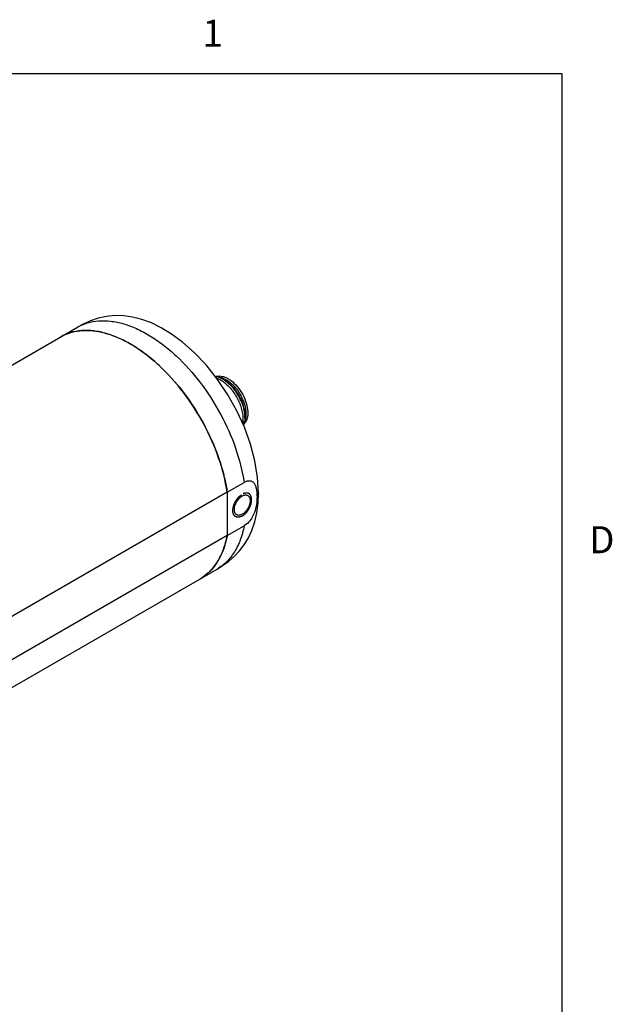
# Model space of a CAD drawing. Units: inches. Extents: x 0.7 to 21.3, y 0.5 to 16.
# Drawn here: x 19 to 21.2, y 12.3 to 15.9 of the extents above; entities that cross this region are included whole.
import ezdxf

# ---------------------------------------------------------------- set-up
doc = ezdxf.new("R2010")
doc.units = ezdxf.units.IN
doc.header["$LTSCALE"] = 1.21
doc.header["$MEASUREMENT"] = 0
doc.linetypes.add('HIDDEN', pattern=[0.2, 0.1, -0.1])
doc.layers.get('0').update_dxf_attribs({"linetype": 'CONTINUOUS'})
doc.layers.add('02___PRT_ALL_AXES', color=7, linetype='CONTINUOUS')
doc.layers.add('DEFAULT_2', color=7, linetype='HIDDEN')
doc.styles.add('TEXTSTYLE_2', font='txt', dxfattribs={"width": 0.8})

msp = doc.modelspace()

# ---------------------------------------------------------------- linework, layer by layer
at = {"color": 7, "linetype": 'CONTINUOUS'}
for p, q in [((21.05, 15.75), (0.964, 15.75)), ((21.05, 0.75), (21.05, 15.75)), ((19.7649, 14.6315), (19.7708, 14.6301)), ((19.7998, 14.6166), (19.7923, 14.621)), ((19.8758, 14.485), (19.8758, 14.4763))]:
    msp.add_line(p, q, dxfattribs=at)
for points in [[(19.9263, 14.1978), (19.923, 14.2554), (19.913, 14.3169), (19.8965, 14.3792), (19.8742, 14.4412), (19.8464, 14.5021), (19.8133, 14.5615), (19.775, 14.6187), (19.7326, 14.6718), (19.6885, 14.7182), (19.6455, 14.7562), (19.6049, 14.7861), (19.5665, 14.8095), (19.5299, 14.8273), (19.4947, 14.8404), (19.4606, 14.8491), (19.4275, 14.8539), (19.3952, 14.8546), (19.3636, 14.8516), (19.3328, 14.8448), (19.304, 14.835), (19.2775, 14.8232), (19.2561, 14.8116)], [(19.7728, 13.9166), (19.7933, 13.9292), (19.8161, 13.9457), (19.8372, 13.9638), (19.8563, 13.9839), (19.8736, 14.0064), (19.8889, 14.0316), (19.902, 14.0597), (19.9125, 14.0908), (19.9202, 14.1246), (19.9248, 14.1612), (19.9263, 14.1978)]]:
    msp.add_lwpolyline(points, dxfattribs=at)
for centre, radius, start, end in [((19.7405, 14.5428), 0.0865, 67.6872, 69.3351), ((19.7336, 14.5194), 0.1174, 55.8311, 59.9765), ((19.6793, 14.4597), 0.1984, 33.6589, 37.413), ((19.6761, 14.4576), 0.2023, 32.7388, 33.6744), ((19.6749, 14.4568), 0.2037, 23.6141, 32.7388), ((19.7559, 14.4762), 0.1199, 0.0689, 4.1256), ((19.7825, 14.4705), 0.0863, 350.3287, 352.625), ((19.8062, 14.4709), 0.0692, 340.3828, 345.2973), ((19.8453, 14.4803), 0.0387, 315.6469, 322.2836), ((19.7998, 14.4726), 0.0758, 345.2907, 348.2027), ((19.7915, 14.4742), 0.0842, 348.2439, 352.3075)]:
    msp.add_arc(centre, radius, start, end, dxfattribs=at)
for points, knots in [([(19.7708, 14.63), (19.7743, 14.6309), (19.7819, 14.6317), (19.7938, 14.6301), (19.8061, 14.6257), (19.8235, 14.616), (19.844, 14.598), (19.8645, 14.5706), (19.8794, 14.5395), (19.8862, 14.5125), (19.8872, 14.492), (19.8857, 14.4785), (19.8821, 14.4665), (19.8782, 14.4596), (19.8759, 14.4567)], [0, 0, 0, 0, 0.045754, 0.095617, 0.150641, 0.211087, 0.346098, 0.493405, 0.641983, 0.780491, 0.843215, 0.900608, 0.952641, 1, 1, 1, 1]), ([(19.7708, 14.6301), (19.7716, 14.6299), (19.7748, 14.629), (19.778, 14.6279), (19.7803, 14.6269)], [0, 0, 0, 0, 0.243878, 1, 1, 1, 1]), ([(19.7734, 14.6229), (19.7744, 14.6225), (19.7785, 14.6207), (19.7824, 14.6186), (19.7854, 14.617)], [0, 0, 0, 0, 0.242875, 1, 1, 1, 1]), ([(19.7803, 14.6269), (19.7813, 14.6265), (19.7854, 14.6247), (19.7894, 14.6227), (19.7923, 14.621)], [0, 0, 0, 0, 0.242846, 1, 1, 1, 1]), ([(19.7803, 14.6268), (19.7814, 14.6267), (19.7861, 14.6259), (19.7907, 14.6246), (19.794, 14.6233)], [0, 0, 0, 0, 0.239733, 1, 1, 1, 1]), ([(19.7854, 14.617), (19.7911, 14.6137), (19.8024, 14.6057), (19.8235, 14.5859), (19.8458, 14.5554), (19.8611, 14.5208), (19.8677, 14.4926), (19.8689, 14.4789), (19.8689, 14.4723)], [0, 0, 0, 0, 0.114257, 0.237538, 0.5, 0.762462, 0.885743, 1, 1, 1, 1]), ([(19.794, 14.6233), (19.7951, 14.6229), (19.7995, 14.6212), (19.8037, 14.6191), (19.8068, 14.6173)], [0, 0, 0, 0, 0.241348, 1, 1, 1, 1]), ([(19.7995, 14.6165), (19.8065, 14.6118), (19.8199, 14.6006), (19.8314, 14.5875), (19.8369, 14.5803)], [0, 0, 0, 0, 0.481793, 1, 1, 1, 1]), ([(19.7998, 14.6166), (19.805, 14.6136), (19.8153, 14.6064), (19.8346, 14.5884), (19.8549, 14.5607), (19.8688, 14.5292), (19.8747, 14.5035), (19.8758, 14.491), (19.8758, 14.485)], [0, 0, 0, 0, 0.114256, 0.237537, 0.499998, 0.762459, 0.885738, 1, 1, 1, 1]), ([(19.8068, 14.6173), (19.813, 14.6137), (19.8253, 14.6047), (19.8416, 14.5879), (19.856, 14.568), (19.8675, 14.5462), (19.8757, 14.5236), (19.88, 14.5014), (19.8801, 14.4811), (19.8772, 14.4685), (19.8749, 14.463)], [0, 0, 0, 0, 0.120123, 0.25114, 0.388668, 0.527479, 0.662187, 0.787914, 0.901016, 1, 1, 1, 1]), ([(19.8616, 14.5384), (19.8654, 14.5296), (19.8716, 14.5121), (19.8749, 14.4937), (19.8755, 14.4848)], [0, 0, 0, 0, 0.518682, 1, 1, 1, 1]), ([(19.8689, 14.4723), (19.8689, 14.4712), (19.8688, 14.4669), (19.8685, 14.4626), (19.8681, 14.4595)], [0, 0, 0, 0, 0.256934, 1, 1, 1, 1]), ([(19.8758, 14.4763), (19.8758, 14.4752), (19.8758, 14.4707), (19.8754, 14.4663), (19.875, 14.463)], [0, 0, 0, 0, 0.257044, 1, 1, 1, 1])]:
    msp.add_open_spline(points, degree=3, knots=knots, dxfattribs=at)
at = {"layer": '02___PRT_ALL_AXES', "color": 7, "linetype": 'CONTINUOUS'}
for p, q in [((18.3006, 14.2599), (19.2561, 14.8116)), ((19.2561, 14.8116), (19.2561, 14.8116)), ((19.8105, 14.2012), (19.8732, 14.2374)), ((19.8105, 14.2012), (18.9984, 13.7323)), ((19.8105, 14.2012), (19.8105, 14.0405)), ((19.9263, 14.1978), (19.9263, 14.1978)), ((19.8105, 14.0405), (19.8732, 14.0767)), ((19.8105, 14.0405), (18.9984, 13.5716)), ((18.8173, 13.3649), (19.7729, 13.9166))]:
    msp.add_line(p, q, dxfattribs=at)
for centre, radius, start, end in [((19.2805, 14.6247), 0.1741, 110.5384, 119.9751), ((19.624, 14.0298), 0.1725, 300.0034, 303.8826)]:
    msp.add_arc(centre, radius, start, end, dxfattribs=at)
for points, knots in [([(19.2561, 14.8116), (19.2678, 14.8184), (19.2934, 14.8293), (19.3353, 14.8368), (19.3804, 14.8354), (19.4277, 14.8254), (19.4764, 14.807), (19.5258, 14.7806), (19.5748, 14.7467), (19.64, 14.6913), (19.7148, 14.6073), (19.789, 14.4916), (19.8441, 14.3672), (19.8666, 14.2802), (19.8732, 14.2374)], [0, 0, 0, 0, 0.042832, 0.087168, 0.134267, 0.185002, 0.239838, 0.298879, 0.36193, 0.428568, 0.56993, 0.716957, 0.862596, 1, 1, 1, 1]), ([(19.8105, 14.2012), (19.804, 14.2441), (19.7815, 14.331), (19.7264, 14.4555), (19.6522, 14.5711), (19.5773, 14.6551), (19.5122, 14.7106), (19.4631, 14.7445), (19.4138, 14.7708), (19.3651, 14.7892), (19.3178, 14.7992), (19.2727, 14.8006), (19.2307, 14.7932), (19.2052, 14.7822), (19.1935, 14.7755)], [0, 0, 0, 0, 0.137406, 0.283046, 0.430074, 0.571436, 0.638073, 0.701124, 0.760164, 0.815, 0.865734, 0.912832, 0.957168, 1, 1, 1, 1]), ([(19.2194, 14.7877), (19.2309, 14.792), (19.2554, 14.7984), (19.2943, 14.8007), (19.3354, 14.7962), (19.3943, 14.7805), (19.4697, 14.7431), (19.5557, 14.6767), (19.6359, 14.5909), (19.7057, 14.4904), (19.7614, 14.3809), (19.7878, 14.3036), (19.7976, 14.2649)], [0, 0, 0, 0, 0.043227, 0.088489, 0.136619, 0.188163, 0.302128, 0.430096, 0.568904, 0.713829, 0.859383, 1, 1, 1, 1]), ([(19.7976, 14.2649), (19.7989, 14.2596), (19.804, 14.2385), (19.8081, 14.2172), (19.8105, 14.2012)], [0, 0, 0, 0, 0.254509, 1, 1, 1, 1]), ([(19.8732, 14.2374), (19.8769, 14.2395), (19.8841, 14.2429), (19.8939, 14.2442), (19.9006, 14.2424), (19.9064, 14.239), (19.912, 14.2322), (19.9163, 14.222), (19.919, 14.2104), (19.9205, 14.1977), (19.9208, 14.189), (19.9208, 14.1846)], [0, 0, 0, 0, 0.138267, 0.256095, 0.309515, 0.361761, 0.469824, 0.588672, 0.717856, 0.85543, 1, 1, 1, 1]), ([(19.8456, 14.1172), (19.8435, 14.1184), (19.8397, 14.1222), (19.837, 14.1303), (19.8368, 14.14), (19.839, 14.1507), (19.8434, 14.1616), (19.8496, 14.1718), (19.8572, 14.1804), (19.8632, 14.185), (19.8662, 14.1868)], [0, 0, 0, 0, 0.086932, 0.186397, 0.303782, 0.437597, 0.582103, 0.729426, 0.871167, 1, 1, 1, 1]), ([(19.8662, 14.1868), (19.868, 14.1878), (19.8716, 14.1895), (19.8772, 14.1909), (19.8824, 14.1908), (19.8855, 14.1896), (19.8869, 14.1888)], [0, 0, 0, 0, 0.289736, 0.549068, 0.782218, 1, 1, 1, 1]), ([(19.8869, 14.1888), (19.889, 14.1876), (19.8927, 14.1838), (19.8954, 14.1757), (19.8957, 14.166), (19.8935, 14.1553), (19.8891, 14.1444), (19.8828, 14.1343), (19.8752, 14.1256), (19.8693, 14.121), (19.8662, 14.1193)], [0, 0, 0, 0, 0.086932, 0.186397, 0.303782, 0.437597, 0.582103, 0.729426, 0.871167, 1, 1, 1, 1]), ([(19.9208, 14.1846), (19.9208, 14.1751), (19.9194, 14.1552), (19.9124, 14.1249), (19.898, 14.0964), (19.8819, 14.0817), (19.8732, 14.0767)], [0, 0, 0, 0, 0.231929, 0.484659, 0.754022, 1, 1, 1, 1]), ([(19.9263, 14.1978), (19.9263, 14.1967), (19.9256, 14.1918), (19.9231, 14.1875), (19.9208, 14.1846)], [0, 0, 0, 0, 0.237737, 1, 1, 1, 1]), ([(19.8662, 14.1193), (19.8644, 14.1182), (19.8608, 14.1165), (19.8553, 14.1152), (19.8501, 14.1153), (19.8469, 14.1164), (19.8456, 14.1172)], [0, 0, 0, 0, 0.289736, 0.549068, 0.782218, 1, 1, 1, 1]), ([(19.8732, 14.0767), (19.8699, 14.059), (19.861, 14.0253), (19.8392, 13.9799), (19.81, 13.9427), (19.7857, 13.924), (19.7728, 13.9166)], [0, 0, 0, 0, 0.277763, 0.533261, 0.771418, 1, 1, 1, 1]), ([(19.7102, 13.8805), (19.7231, 13.8879), (19.7474, 13.9066), (19.7766, 13.9437), (19.7983, 13.9892), (19.8072, 14.0228), (19.8105, 14.0405)], [0, 0, 0, 0, 0.228579, 0.466743, 0.722225, 1, 1, 1, 1]), ([(19.8105, 14.0405), (19.8097, 14.0362), (19.8064, 14.0197), (19.8017, 14.0034), (19.7975, 13.9916)], [0, 0, 0, 0, 0.257512, 1, 1, 1, 1]), ([(19.7975, 13.9916), (19.7961, 13.9878), (19.7905, 13.9732), (19.7837, 13.9591), (19.7778, 13.9491)], [0, 0, 0, 0, 0.25734, 1, 1, 1, 1]), ([(19.7778, 13.9491), (19.7759, 13.9459), (19.7682, 13.9335), (19.7592, 13.9219), (19.7518, 13.9139)], [0, 0, 0, 0, 0.255866, 1, 1, 1, 1]), ([(19.7518, 13.9139), (19.7494, 13.9113), (19.7397, 13.9013), (19.7288, 13.8925), (19.7201, 13.8866)], [0, 0, 0, 0, 0.253218, 1, 1, 1, 1])]:
    msp.add_open_spline(points, degree=3, knots=knots, dxfattribs=at)
at = {"layer": 'DEFAULT_2', "color": 7, "linetype": 'HIDDEN'}
for points, knots in [([(19.8662, 14.1128), (19.8657, 14.1126), (19.8648, 14.1122), (19.8637, 14.1117), (19.8628, 14.1113), (19.8621, 14.1109), (19.8616, 14.1107), (19.8612, 14.1105), (19.8607, 14.1103), (19.8604, 14.1101), (19.8601, 14.11), (19.8599, 14.1099), (19.8598, 14.1099), (19.8597, 14.1098), (19.8596, 14.1098), (19.8595, 14.1097), (19.8595, 14.1097), (19.8595, 14.1097), (19.8594, 14.1097), (19.8594, 14.1097), (19.8593, 14.1097), (19.8593, 14.1097), (19.8592, 14.1096), (19.859, 14.1096), (19.8589, 14.1096), (19.8586, 14.1095), (19.8582, 14.1094), (19.8578, 14.1093), (19.8574, 14.1092), (19.8569, 14.1091), (19.8562, 14.109), (19.8555, 14.1088), (19.855, 14.1087), (19.8546, 14.1086), (19.8542, 14.1085), (19.8538, 14.1084), (19.8536, 14.1084), (19.8534, 14.1083), (19.8533, 14.1083), (19.8532, 14.1083), (19.8531, 14.1082), (19.853, 14.1082), (19.853, 14.1082), (19.853, 14.1082), (19.8529, 14.1082), (19.8529, 14.1082), (19.8529, 14.1082), (19.8528, 14.1082), (19.8527, 14.1082), (19.8526, 14.1082), (19.8524, 14.1082), (19.8521, 14.1082), (19.8518, 14.1083), (19.8515, 14.1083), (19.8511, 14.1083), (19.8506, 14.1083), (19.85, 14.1083), (19.8493, 14.1084), (19.8488, 14.1084), (19.8485, 14.1084), (19.8482, 14.1084), (19.8479, 14.1084), (19.8477, 14.1084), (19.8475, 14.1084), (19.8474, 14.1084), (19.8472, 14.1084), (19.8472, 14.1084), (19.8471, 14.1084), (19.847, 14.1084), (19.847, 14.1084), (19.847, 14.1084), (19.8469, 14.1084), (19.8469, 14.1085), (19.8469, 14.1085), (19.8468, 14.1085), (19.8467, 14.1085), (19.8466, 14.1086), (19.8465, 14.1086), (19.8463, 14.1087), (19.8461, 14.1087), (19.8459, 14.1088), (19.8456, 14.1089), (19.8453, 14.1091), (19.8448, 14.1092), (19.8443, 14.1094), (19.8437, 14.1096), (19.8433, 14.1098), (19.843, 14.1099), (19.8427, 14.11), (19.8425, 14.1101), (19.8423, 14.1102), (19.8421, 14.1102), (19.842, 14.1103), (19.8419, 14.1103), (19.8418, 14.1103), (19.8417, 14.1104), (19.8417, 14.1104), (19.8416, 14.1104), (19.8416, 14.1104), (19.8416, 14.1104), (19.8416, 14.1104), (19.8415, 14.1105), (19.8415, 14.1105), (19.8414, 14.1106), (19.8413, 14.1106), (19.8412, 14.1107), (19.8411, 14.1109), (19.8409, 14.111), (19.8408, 14.1111), (19.8405, 14.1113), (19.8403, 14.1115), (19.8399, 14.1118), (19.8395, 14.1122), (19.839, 14.1126), (19.8387, 14.1129), (19.8384, 14.1131), (19.8381, 14.1133), (19.8379, 14.1135), (19.8377, 14.1136), (19.8376, 14.1137), (19.8375, 14.1138), (19.8374, 14.1139), (19.8374, 14.1139), (19.8373, 14.1139), (19.8373, 14.114), (19.8373, 14.114), (19.8373, 14.114), (19.8373, 14.114), (19.8372, 14.1141), (19.8372, 14.1141), (19.8372, 14.1142), (19.8371, 14.1143), (19.837, 14.1145), (19.8369, 14.1147), (19.8367, 14.1149), (19.8365, 14.1152), (19.8363, 14.1156), (19.836, 14.116), (19.8357, 14.1165), (19.8354, 14.117), (19.8351, 14.1175), (19.8349, 14.1178), (19.8347, 14.1181), (19.8345, 14.1184), (19.8344, 14.1186), (19.8343, 14.1187), (19.8342, 14.1188), (19.8342, 14.1189), (19.8342, 14.1189), (19.8341, 14.119), (19.8341, 14.119), (19.8341, 14.119), (19.8341, 14.1191), (19.8341, 14.1191), (19.8341, 14.1192), (19.834, 14.1192), (19.834, 14.1193), (19.834, 14.1195), (19.8339, 14.1196), (19.8338, 14.1199), (19.8337, 14.1202), (19.8336, 14.1206), (19.8335, 14.121), (19.8333, 14.1216), (19.8331, 14.1222), (19.8329, 14.1229), (19.8327, 14.1234), (19.8326, 14.1238), (19.8325, 14.1242), (19.8324, 14.1245), (19.8323, 14.1248), (19.8322, 14.125), (19.8322, 14.1251), (19.8322, 14.1252), (19.8321, 14.1253), (19.8321, 14.1253), (19.8321, 14.1254), (19.8321, 14.1254), (19.8321, 14.1254), (19.8321, 14.1255), (19.8321, 14.1255), (19.8321, 14.1256), (19.8321, 14.1257), (19.8321, 14.1259), (19.832, 14.1261), (19.832, 14.1264), (19.832, 14.1268), (19.8319, 14.1273), (19.8319, 14.1277), (19.8318, 14.1284), (19.8318, 14.1292), (19.8317, 14.1299), (19.8316, 14.1306), (19.8316, 14.131), (19.8316, 14.1315), (19.8315, 14.1319), (19.8315, 14.1322), (19.8315, 14.1324), (19.8315, 14.1326), (19.8314, 14.1327), (19.8314, 14.1328), (19.8314, 14.1329), (19.8314, 14.1329), (19.8314, 14.1329), (19.8314, 14.133), (19.8314, 14.133), (19.8314, 14.1331), (19.8314, 14.1332), (19.8315, 14.1333), (19.8315, 14.1335), (19.8315, 14.1337), (19.8315, 14.134), (19.8315, 14.1345), (19.8316, 14.135), (19.8316, 14.1355), (19.8317, 14.1362), (19.8318, 14.137), (19.8318, 14.1379), (19.8319, 14.1386), (19.8319, 14.1391), (19.832, 14.1396), (19.832, 14.14), (19.832, 14.1404), (19.832, 14.1406), (19.8321, 14.1407), (19.8321, 14.1409), (19.8321, 14.141), (19.8321, 14.141), (19.8321, 14.1411), (19.8321, 14.1411), (19.8321, 14.1412), (19.8321, 14.1412), (19.8321, 14.1413), (19.8321, 14.1414), (19.8322, 14.1415), (19.8322, 14.1417), (19.8323, 14.1419), (19.8324, 14.1423), (19.8325, 14.1427), (19.8326, 14.1433), (19.8327, 14.1438), (19.8329, 14.1445), (19.8331, 14.1454), (19.8333, 14.1463), (19.8334, 14.1471), (19.8336, 14.1476), (19.8337, 14.1481), (19.8338, 14.1486), (19.8339, 14.149), (19.8339, 14.1492), (19.834, 14.1494), (19.834, 14.1495), (19.834, 14.1496), (19.834, 14.1497), (19.834, 14.1497), (19.834, 14.1498), (19.8341, 14.1498), (19.8341, 14.1498), (19.8341, 14.1499), (19.8341, 14.15), (19.8342, 14.1502), (19.8343, 14.1504), (19.8343, 14.1506), (19.8345, 14.151), (19.8346, 14.1514), (19.8348, 14.152), (19.835, 14.1525), (19.8353, 14.1532), (19.8356, 14.1541), (19.836, 14.1551), (19.8362, 14.1558), (19.8364, 14.1563), (19.8366, 14.1569), (19.8368, 14.1573), (19.8369, 14.1577), (19.837, 14.1579), (19.8371, 14.1581), (19.8371, 14.1583), (19.8372, 14.1584), (19.8372, 14.1584), (19.8372, 14.1585), (19.8372, 14.1585), (19.8373, 14.1586), (19.8373, 14.1586), (19.8373, 14.1587), (19.8374, 14.1588), (19.8374, 14.1589), (19.8375, 14.1591), (19.8376, 14.1593), (19.8378, 14.1597), (19.8381, 14.1602), (19.8383, 14.1607), (19.8386, 14.1612), (19.839, 14.162), (19.8394, 14.1629), (19.8399, 14.1638), (19.8402, 14.1645), (19.8405, 14.1651), (19.8408, 14.1656), (19.841, 14.1661), (19.8412, 14.1664), (19.8413, 14.1666), (19.8414, 14.1668), (19.8415, 14.167), (19.8415, 14.1671), (19.8416, 14.1672), (19.8416, 14.1672), (19.8416, 14.1672), (19.8416, 14.1673), (19.8417, 14.1673), (19.8417, 14.1674), (19.8418, 14.1675), (19.8419, 14.1676), (19.842, 14.1678), (19.8421, 14.168), (19.8423, 14.1683), (19.8426, 14.1687), (19.8429, 14.1692), (19.8433, 14.1697), (19.8437, 14.1704), (19.8442, 14.1712), (19.8448, 14.1721), (19.8452, 14.1727), (19.8456, 14.1732), (19.8459, 14.1737), (19.8462, 14.1742), (19.8464, 14.1745), (19.8465, 14.1747), (19.8466, 14.1749), (19.8467, 14.175), (19.8468, 14.1751), (19.8468, 14.1752), (19.8468, 14.1752), (19.8469, 14.1752), (19.8469, 14.1753), (19.8469, 14.1753), (19.847, 14.1754), (19.8471, 14.1755), (19.8471, 14.1756), (19.8473, 14.1757), (19.8474, 14.1759), (19.8477, 14.1762), (19.848, 14.1766), (19.8484, 14.177), (19.8487, 14.1775), (19.8492, 14.1781), (19.8499, 14.1788), (19.8505, 14.1796), (19.851, 14.1802), (19.8514, 14.1806), (19.8517, 14.1811), (19.852, 14.1814), (19.8523, 14.1817), (19.8524, 14.1819), (19.8526, 14.1821), (19.8527, 14.1822), (19.8527, 14.1823), (19.8528, 14.1823), (19.8528, 14.1824), (19.8528, 14.1824), (19.8529, 14.1824), (19.8529, 14.1825), (19.853, 14.1825), (19.8531, 14.1826), (19.8532, 14.1827), (19.8533, 14.1828), (19.8535, 14.183), (19.8537, 14.1832), (19.8541, 14.1835), (19.8545, 14.1839), (19.8549, 14.1843), (19.8554, 14.1848), (19.8561, 14.1854), (19.8568, 14.1861), (19.8573, 14.1866), (19.8577, 14.1869), (19.8581, 14.1873), (19.8585, 14.1876), (19.8587, 14.1879), (19.8589, 14.188), (19.859, 14.1882), (19.8591, 14.1883), (19.8592, 14.1883), (19.8593, 14.1884), (19.8593, 14.1884), (19.8593, 14.1884), (19.8594, 14.1885), (19.8594, 14.1885), (19.8595, 14.1885), (19.8596, 14.1886), (19.8597, 14.1887), (19.8598, 14.1888), (19.86, 14.1889), (19.8603, 14.1891), (19.8606, 14.1893), (19.8611, 14.1896), (19.8615, 14.1899), (19.8621, 14.1903), (19.8628, 14.1908), (19.8636, 14.1914), (19.8648, 14.1922), (19.8656, 14.1928), (19.8662, 14.1932)], [0, 0, 0, 0, 0.015625, 0.023438, 0.03125, 0.039062, 0.042969, 0.046875, 0.050781, 0.054688, 0.056641, 0.058594, 0.05957, 0.060547, 0.061523, 0.062012, 0.062256, 0.0625, 0.062744, 0.062988, 0.063477, 0.064453, 0.06543, 0.066406, 0.068359, 0.070312, 0.074219, 0.078125, 0.082031, 0.085938, 0.09375, 0.101562, 0.105469, 0.109375, 0.113281, 0.117188, 0.119141, 0.121094, 0.12207, 0.123047, 0.124023, 0.124512, 0.124756, 0.125, 0.125244, 0.125488, 0.125977, 0.126953, 0.12793, 0.128906, 0.130859, 0.132812, 0.136719, 0.140625, 0.144531, 0.148438, 0.15625, 0.164062, 0.167969, 0.171875, 0.175781, 0.177734, 0.179688, 0.181641, 0.183594, 0.18457, 0.185547, 0.186523, 0.187012, 0.187256, 0.1875, 0.187744, 0.187988, 0.188477, 0.189453, 0.19043, 0.191406, 0.193359, 0.195312, 0.197266, 0.199219, 0.203125, 0.207031, 0.210938, 0.21875, 0.226562, 0.230469, 0.234375, 0.238281, 0.240234, 0.242188, 0.244141, 0.246094, 0.24707, 0.248047, 0.249023, 0.249512, 0.249756, 0.25, 0.250244, 0.250488, 0.250977, 0.251953, 0.25293, 0.253906, 0.255859, 0.257812, 0.259766, 0.261719, 0.265625, 0.269531, 0.273438, 0.28125, 0.289062, 0.292969, 0.296875, 0.300781, 0.304688, 0.306641, 0.308594, 0.30957, 0.310547, 0.311523, 0.312012, 0.312256, 0.3125, 0.312744, 0.312988, 0.313477, 0.314453, 0.31543, 0.316406, 0.318359, 0.320312, 0.324219, 0.328125, 0.332031, 0.335938, 0.34375, 0.351562, 0.355469, 0.359375, 0.363281, 0.367188, 0.369141, 0.371094, 0.37207, 0.373047, 0.374023, 0.374512, 0.374756, 0.375, 0.375244, 0.375488, 0.375977, 0.376953, 0.37793, 0.378906, 0.380859, 0.382812, 0.386719, 0.390625, 0.394531, 0.398438, 0.40625, 0.414062, 0.417969, 0.421875, 0.425781, 0.429688, 0.431641, 0.433594, 0.43457, 0.435547, 0.436523, 0.437012, 0.437256, 0.4375, 0.437744, 0.437988, 0.438477, 0.439453, 0.44043, 0.441406, 0.443359, 0.445312, 0.449219, 0.453125, 0.457031, 0.460938, 0.46875, 0.476562, 0.480469, 0.484375, 0.488281, 0.492188, 0.494141, 0.496094, 0.49707, 0.498047, 0.499023, 0.499512, 0.499756, 0.5, 0.500244, 0.500488, 0.500977, 0.501953, 0.50293, 0.503906, 0.505859, 0.507812, 0.511719, 0.515625, 0.519531, 0.523438, 0.53125, 0.539062, 0.542969, 0.546875, 0.550781, 0.554688, 0.556641, 0.558594, 0.55957, 0.560547, 0.561523, 0.562012, 0.562256, 0.5625, 0.562744, 0.562988, 0.563477, 0.564453, 0.56543, 0.566406, 0.568359, 0.570312, 0.574219, 0.578125, 0.582031, 0.585938, 0.59375, 0.601562, 0.605469, 0.609375, 0.613281, 0.617188, 0.619141, 0.621094, 0.62207, 0.623047, 0.624023, 0.624512, 0.624756, 0.625, 0.625244, 0.625488, 0.625977, 0.626953, 0.62793, 0.628906, 0.630859, 0.632812, 0.636719, 0.640625, 0.644531, 0.648438, 0.65625, 0.664062, 0.667969, 0.671875, 0.675781, 0.679688, 0.681641, 0.683594, 0.68457, 0.685547, 0.686523, 0.687012, 0.687256, 0.6875, 0.687744, 0.687988, 0.688477, 0.689453, 0.69043, 0.691406, 0.693359, 0.695312, 0.699219, 0.703125, 0.707031, 0.710938, 0.71875, 0.726562, 0.730469, 0.734375, 0.738281, 0.742188, 0.744141, 0.746094, 0.74707, 0.748047, 0.749023, 0.749512, 0.749756, 0.75, 0.750244, 0.750488, 0.750977, 0.751953, 0.75293, 0.753906, 0.755859, 0.757812, 0.761719, 0.765625, 0.769531, 0.773438, 0.78125, 0.789062, 0.792969, 0.796875, 0.800781, 0.804688, 0.806641, 0.808594, 0.80957, 0.810547, 0.811523, 0.812012, 0.812256, 0.8125, 0.812744, 0.812988, 0.813477, 0.814453, 0.81543, 0.816406, 0.818359, 0.820312, 0.824219, 0.828125, 0.832031, 0.835938, 0.84375, 0.851562, 0.855469, 0.859375, 0.863281, 0.867188, 0.869141, 0.871094, 0.87207, 0.873047, 0.874023, 0.874512, 0.874756, 0.875, 0.875244, 0.875488, 0.875977, 0.876953, 0.87793, 0.878906, 0.880859, 0.882812, 0.886719, 0.890625, 0.894531, 0.898438, 0.90625, 0.914062, 0.917969, 0.921875, 0.925781, 0.929688, 0.931641, 0.933594, 0.93457, 0.935547, 0.936523, 0.937012, 0.937256, 0.9375, 0.937744, 0.937988, 0.938477, 0.939453, 0.94043, 0.941406, 0.943359, 0.945312, 0.949219, 0.953125, 0.957031, 0.960938, 0.96875, 0.976562, 0.984375, 1, 1, 1, 1]), ([(19.8662, 14.1128), (19.8668, 14.1132), (19.8676, 14.1138), (19.8688, 14.1146), (19.8696, 14.1152), (19.8703, 14.1157), (19.8709, 14.1161), (19.8713, 14.1163), (19.8717, 14.1166), (19.8721, 14.1169), (19.8723, 14.1171), (19.8725, 14.1172), (19.8727, 14.1173), (19.8728, 14.1174), (19.8729, 14.1174), (19.8729, 14.1175), (19.873, 14.1175), (19.873, 14.1175), (19.873, 14.1175), (19.873, 14.1176), (19.8731, 14.1176), (19.8732, 14.1177), (19.8733, 14.1178), (19.8734, 14.1179), (19.8736, 14.1181), (19.8739, 14.1183), (19.8742, 14.1186), (19.8746, 14.119), (19.875, 14.1194), (19.8756, 14.1199), (19.8762, 14.1205), (19.8769, 14.1211), (19.8775, 14.1217), (19.8779, 14.122), (19.8783, 14.1224), (19.8786, 14.1227), (19.8789, 14.123), (19.879, 14.1231), (19.8792, 14.1232), (19.8793, 14.1233), (19.8794, 14.1234), (19.8794, 14.1235), (19.8795, 14.1235), (19.8795, 14.1235), (19.8795, 14.1236), (19.8795, 14.1236), (19.8796, 14.1237), (19.8797, 14.1238), (19.8798, 14.1239), (19.8799, 14.124), (19.88, 14.1242), (19.8803, 14.1245), (19.8806, 14.1249), (19.881, 14.1253), (19.8814, 14.1258), (19.8819, 14.1264), (19.8825, 14.1271), (19.8831, 14.1278), (19.8836, 14.1284), (19.884, 14.1289), (19.8844, 14.1293), (19.8847, 14.1297), (19.8849, 14.13), (19.8851, 14.1302), (19.8852, 14.1303), (19.8853, 14.1305), (19.8854, 14.1305), (19.8854, 14.1306), (19.8855, 14.1306), (19.8855, 14.1307), (19.8855, 14.1307), (19.8855, 14.1307), (19.8856, 14.1308), (19.8856, 14.1309), (19.8857, 14.1311), (19.8858, 14.1312), (19.886, 14.1314), (19.8862, 14.1318), (19.8865, 14.1322), (19.8868, 14.1327), (19.8872, 14.1332), (19.8876, 14.1339), (19.8882, 14.1347), (19.8887, 14.1356), (19.8892, 14.1363), (19.8895, 14.1368), (19.8898, 14.1373), (19.8901, 14.1377), (19.8903, 14.1381), (19.8905, 14.1383), (19.8906, 14.1384), (19.8907, 14.1386), (19.8907, 14.1387), (19.8908, 14.1387), (19.8908, 14.1388), (19.8908, 14.1388), (19.8908, 14.1389), (19.8909, 14.1389), (19.8909, 14.139), (19.891, 14.1391), (19.891, 14.1392), (19.8911, 14.1394), (19.8912, 14.1396), (19.8914, 14.14), (19.8916, 14.1404), (19.8919, 14.141), (19.8922, 14.1415), (19.8925, 14.1422), (19.893, 14.1431), (19.8934, 14.144), (19.8938, 14.1447), (19.8941, 14.1452), (19.8943, 14.1458), (19.8946, 14.1462), (19.8947, 14.1466), (19.8948, 14.1468), (19.8949, 14.147), (19.895, 14.1471), (19.8951, 14.1472), (19.8951, 14.1473), (19.8951, 14.1473), (19.8951, 14.1474), (19.8952, 14.1474), (19.8952, 14.1474), (19.8952, 14.1475), (19.8952, 14.1476), (19.8953, 14.1478), (19.8954, 14.148), (19.8954, 14.1482), (19.8956, 14.1486), (19.8957, 14.149), (19.8959, 14.1496), (19.8961, 14.1501), (19.8964, 14.1508), (19.8967, 14.1518), (19.8971, 14.1527), (19.8973, 14.1534), (19.8975, 14.1539), (19.8977, 14.1545), (19.8979, 14.1549), (19.898, 14.1553), (19.8981, 14.1555), (19.8982, 14.1557), (19.8982, 14.1559), (19.8983, 14.156), (19.8983, 14.1561), (19.8983, 14.1561), (19.8984, 14.1561), (19.8984, 14.1562), (19.8984, 14.1562), (19.8984, 14.1563), (19.8984, 14.1564), (19.8984, 14.1565), (19.8985, 14.1567), (19.8985, 14.1569), (19.8986, 14.1573), (19.8987, 14.1578), (19.8988, 14.1583), (19.899, 14.1588), (19.8991, 14.1596), (19.8993, 14.1605), (19.8995, 14.1614), (19.8997, 14.1621), (19.8998, 14.1626), (19.9, 14.1632), (19.9001, 14.1636), (19.9001, 14.164), (19.9002, 14.1642), (19.9002, 14.1644), (19.9003, 14.1645), (19.9003, 14.1646), (19.9003, 14.1647), (19.9003, 14.1647), (19.9003, 14.1648), (19.9003, 14.1648), (19.9003, 14.1649), (19.9003, 14.1649), (19.9004, 14.165), (19.9004, 14.1652), (19.9004, 14.1653), (19.9004, 14.1656), (19.9004, 14.1659), (19.9005, 14.1663), (19.9005, 14.1669), (19.9005, 14.1674), (19.9006, 14.1681), (19.9007, 14.1689), (19.9007, 14.1698), (19.9008, 14.1705), (19.9008, 14.171), (19.9009, 14.1716), (19.9009, 14.172), (19.901, 14.1723), (19.901, 14.1726), (19.901, 14.1727), (19.901, 14.1729), (19.901, 14.173), (19.901, 14.173), (19.901, 14.1731), (19.901, 14.1731), (19.901, 14.1731), (19.901, 14.1732), (19.901, 14.1733), (19.901, 14.1733), (19.901, 14.1735), (19.901, 14.1736), (19.901, 14.1738), (19.9009, 14.1741), (19.9009, 14.1745), (19.9009, 14.175), (19.9008, 14.1754), (19.9008, 14.1761), (19.9007, 14.1768), (19.9006, 14.1776), (19.9006, 14.1782), (19.9005, 14.1787), (19.9005, 14.1791), (19.9004, 14.1795), (19.9004, 14.1798), (19.9004, 14.18), (19.9004, 14.1802), (19.9004, 14.1803), (19.9004, 14.1804), (19.9004, 14.1805), (19.9004, 14.1805), (19.9004, 14.1805), (19.9004, 14.1806), (19.9003, 14.1806), (19.9003, 14.1807), (19.9003, 14.1807), (19.9003, 14.1808), (19.9002, 14.181), (19.9002, 14.1811), (19.9001, 14.1814), (19.9, 14.1817), (19.8999, 14.1821), (19.8997, 14.1825), (19.8996, 14.1831), (19.8994, 14.1837), (19.8992, 14.1844), (19.899, 14.1849), (19.8989, 14.1853), (19.8988, 14.1857), (19.8987, 14.186), (19.8986, 14.1863), (19.8985, 14.1865), (19.8985, 14.1866), (19.8985, 14.1867), (19.8984, 14.1868), (19.8984, 14.1869), (19.8984, 14.1869), (19.8984, 14.1869), (19.8984, 14.1869), (19.8984, 14.187), (19.8983, 14.187), (19.8983, 14.1871), (19.8982, 14.1872), (19.8982, 14.1873), (19.8981, 14.1874), (19.898, 14.1876), (19.8978, 14.1879), (19.8976, 14.1882), (19.8974, 14.1885), (19.8971, 14.1889), (19.8968, 14.1895), (19.8965, 14.19), (19.8962, 14.1904), (19.896, 14.1907), (19.8958, 14.191), (19.8957, 14.1912), (19.8956, 14.1914), (19.8955, 14.1915), (19.8954, 14.1917), (19.8954, 14.1918), (19.8953, 14.1918), (19.8953, 14.1919), (19.8952, 14.192), (19.8952, 14.192), (19.8952, 14.192), (19.8952, 14.192), (19.8952, 14.192), (19.8951, 14.1921), (19.8951, 14.1921), (19.895, 14.1922), (19.8949, 14.1922), (19.8948, 14.1923), (19.8947, 14.1925), (19.8945, 14.1926), (19.8943, 14.1927), (19.8941, 14.1929), (19.8938, 14.1931), (19.8935, 14.1934), (19.893, 14.1938), (19.8926, 14.1942), (19.8922, 14.1945), (19.8919, 14.1947), (19.8917, 14.1949), (19.8915, 14.1951), (19.8914, 14.1952), (19.8912, 14.1953), (19.8911, 14.1954), (19.891, 14.1955), (19.891, 14.1955), (19.8909, 14.1956), (19.8909, 14.1956), (19.8908, 14.1956), (19.8908, 14.1956), (19.8908, 14.1957), (19.8908, 14.1957), (19.8907, 14.1957), (19.8907, 14.1957), (19.8906, 14.1957), (19.8905, 14.1958), (19.8903, 14.1958), (19.8902, 14.1959), (19.89, 14.1959), (19.8898, 14.196), (19.8895, 14.1961), (19.8892, 14.1963), (19.8888, 14.1964), (19.8882, 14.1966), (19.8877, 14.1968), (19.8872, 14.197), (19.8869, 14.1971), (19.8866, 14.1972), (19.8863, 14.1973), (19.8861, 14.1974), (19.8859, 14.1975), (19.8858, 14.1975), (19.8857, 14.1975), (19.8857, 14.1976), (19.8856, 14.1976), (19.8856, 14.1976), (19.8856, 14.1976), (19.8856, 14.1976), (19.8855, 14.1976), (19.8855, 14.1976), (19.8854, 14.1976), (19.8853, 14.1976), (19.8852, 14.1976), (19.885, 14.1976), (19.8848, 14.1976), (19.8845, 14.1976), (19.8841, 14.1977), (19.8837, 14.1977), (19.8832, 14.1977), (19.8826, 14.1977), (19.882, 14.1977), (19.8815, 14.1978), (19.8811, 14.1978), (19.8807, 14.1978), (19.8804, 14.1978), (19.8802, 14.1978), (19.88, 14.1978), (19.8799, 14.1978), (19.8798, 14.1978), (19.8797, 14.1978), (19.8797, 14.1978), (19.8796, 14.1978), (19.8796, 14.1978), (19.8796, 14.1978), (19.8795, 14.1978), (19.8795, 14.1978), (19.8794, 14.1978), (19.8793, 14.1978), (19.8792, 14.1977), (19.879, 14.1977), (19.8787, 14.1976), (19.8784, 14.1976), (19.878, 14.1975), (19.8776, 14.1974), (19.877, 14.1973), (19.8763, 14.1971), (19.8757, 14.197), (19.8751, 14.1968), (19.8747, 14.1968), (19.8743, 14.1967), (19.874, 14.1966), (19.8737, 14.1965), (19.8735, 14.1965), (19.8734, 14.1965), (19.8733, 14.1964), (19.8732, 14.1964), (19.8732, 14.1964), (19.8731, 14.1964), (19.8731, 14.1964), (19.8731, 14.1964), (19.873, 14.1964), (19.873, 14.1963), (19.8729, 14.1963), (19.8728, 14.1962), (19.8726, 14.1962), (19.8725, 14.1961), (19.8722, 14.196), (19.8718, 14.1958), (19.8714, 14.1956), (19.871, 14.1954), (19.8704, 14.1951), (19.8697, 14.1948), (19.8688, 14.1944), (19.8677, 14.1939), (19.8668, 14.1935), (19.8662, 14.1932)], [0, 0, 0, 0, 0.015625, 0.023438, 0.03125, 0.039062, 0.042969, 0.046875, 0.050781, 0.054688, 0.056641, 0.058594, 0.05957, 0.060547, 0.061523, 0.062012, 0.062256, 0.0625, 0.062744, 0.062988, 0.063477, 0.064453, 0.06543, 0.066406, 0.068359, 0.070312, 0.074219, 0.078125, 0.082031, 0.085938, 0.09375, 0.101562, 0.105469, 0.109375, 0.113281, 0.117188, 0.119141, 0.121094, 0.12207, 0.123047, 0.124023, 0.124512, 0.124756, 0.125, 0.125244, 0.125488, 0.125977, 0.126953, 0.12793, 0.128906, 0.130859, 0.132812, 0.136719, 0.140625, 0.144531, 0.148438, 0.15625, 0.164062, 0.167969, 0.171875, 0.175781, 0.179688, 0.181641, 0.183594, 0.18457, 0.185547, 0.186523, 0.187012, 0.187256, 0.1875, 0.187744, 0.187988, 0.188477, 0.189453, 0.19043, 0.191406, 0.193359, 0.195312, 0.199219, 0.203125, 0.207031, 0.210938, 0.21875, 0.226562, 0.230469, 0.234375, 0.238281, 0.242188, 0.244141, 0.246094, 0.24707, 0.248047, 0.249023, 0.249512, 0.249756, 0.25, 0.250244, 0.250488, 0.250977, 0.251953, 0.25293, 0.253906, 0.255859, 0.257812, 0.261719, 0.265625, 0.269531, 0.273438, 0.28125, 0.289062, 0.292969, 0.296875, 0.300781, 0.304688, 0.306641, 0.308594, 0.30957, 0.310547, 0.311523, 0.312012, 0.312256, 0.3125, 0.312744, 0.312988, 0.313477, 0.314453, 0.31543, 0.316406, 0.318359, 0.320312, 0.324219, 0.328125, 0.332031, 0.335938, 0.34375, 0.351562, 0.355469, 0.359375, 0.363281, 0.367188, 0.369141, 0.371094, 0.37207, 0.373047, 0.374023, 0.374512, 0.374756, 0.375, 0.375244, 0.375488, 0.375977, 0.376953, 0.37793, 0.378906, 0.380859, 0.382812, 0.386719, 0.390625, 0.394531, 0.398438, 0.40625, 0.414062, 0.417969, 0.421875, 0.425781, 0.429688, 0.431641, 0.433594, 0.43457, 0.435547, 0.436523, 0.437012, 0.437256, 0.4375, 0.437744, 0.437988, 0.438477, 0.439453, 0.44043, 0.441406, 0.443359, 0.445312, 0.449219, 0.453125, 0.457031, 0.460938, 0.46875, 0.476562, 0.480469, 0.484375, 0.488281, 0.492188, 0.494141, 0.496094, 0.49707, 0.498047, 0.499023, 0.499512, 0.499756, 0.5, 0.500244, 0.500488, 0.500977, 0.501953, 0.50293, 0.503906, 0.505859, 0.507812, 0.511719, 0.515625, 0.519531, 0.523438, 0.53125, 0.539062, 0.542969, 0.546875, 0.550781, 0.554688, 0.556641, 0.558594, 0.55957, 0.560547, 0.561523, 0.562012, 0.562256, 0.5625, 0.562744, 0.562988, 0.563477, 0.564453, 0.56543, 0.566406, 0.568359, 0.570312, 0.574219, 0.578125, 0.582031, 0.585938, 0.59375, 0.601562, 0.605469, 0.609375, 0.613281, 0.617188, 0.619141, 0.621094, 0.62207, 0.623047, 0.624023, 0.624512, 0.624756, 0.625, 0.625244, 0.625488, 0.625977, 0.626953, 0.62793, 0.628906, 0.630859, 0.632812, 0.636719, 0.640625, 0.644531, 0.648438, 0.65625, 0.664062, 0.667969, 0.671875, 0.675781, 0.677734, 0.679688, 0.681641, 0.683594, 0.68457, 0.685547, 0.686523, 0.687012, 0.687256, 0.6875, 0.687744, 0.687988, 0.688477, 0.689453, 0.69043, 0.691406, 0.693359, 0.695312, 0.697266, 0.699219, 0.703125, 0.707031, 0.710938, 0.71875, 0.726562, 0.730469, 0.734375, 0.738281, 0.740234, 0.742188, 0.744141, 0.746094, 0.74707, 0.748047, 0.749023, 0.749512, 0.749756, 0.75, 0.750244, 0.750488, 0.750977, 0.751953, 0.75293, 0.753906, 0.755859, 0.757812, 0.759766, 0.761719, 0.765625, 0.769531, 0.773438, 0.78125, 0.789062, 0.792969, 0.796875, 0.800781, 0.804688, 0.806641, 0.808594, 0.80957, 0.810547, 0.811523, 0.812012, 0.812256, 0.8125, 0.812744, 0.812988, 0.813477, 0.814453, 0.81543, 0.816406, 0.818359, 0.820312, 0.824219, 0.828125, 0.832031, 0.835938, 0.84375, 0.851562, 0.855469, 0.859375, 0.863281, 0.867188, 0.869141, 0.871094, 0.87207, 0.873047, 0.874023, 0.874512, 0.874756, 0.875, 0.875244, 0.875488, 0.875977, 0.876953, 0.87793, 0.878906, 0.880859, 0.882812, 0.886719, 0.890625, 0.894531, 0.898438, 0.90625, 0.914062, 0.917969, 0.921875, 0.925781, 0.929688, 0.931641, 0.933594, 0.93457, 0.935547, 0.936523, 0.937012, 0.937256, 0.9375, 0.937744, 0.937988, 0.938477, 0.939453, 0.94043, 0.941406, 0.943359, 0.945312, 0.949219, 0.953125, 0.957031, 0.960938, 0.96875, 0.976562, 0.984375, 1, 1, 1, 1])]:
    msp.add_open_spline(points, degree=3, knots=knots, dxfattribs=at)

# ---------------------------------------------------------------- texts
at = {"color": 7, "linetype": 'CONTINUOUS', "char_height": 0.1, "width": 0.08, "line_spacing_factor": 0.9, "style": 'TEXTSTYLE_2'}
for s, insert, attachment_point in [('1', (19.757, 15.95), 2), ('D', (21.15, 14.075), 1)]:
    msp.add_mtext(s, dxfattribs=dict(at, insert=insert, attachment_point=attachment_point))

doc.saveas('drawing.dxf')
